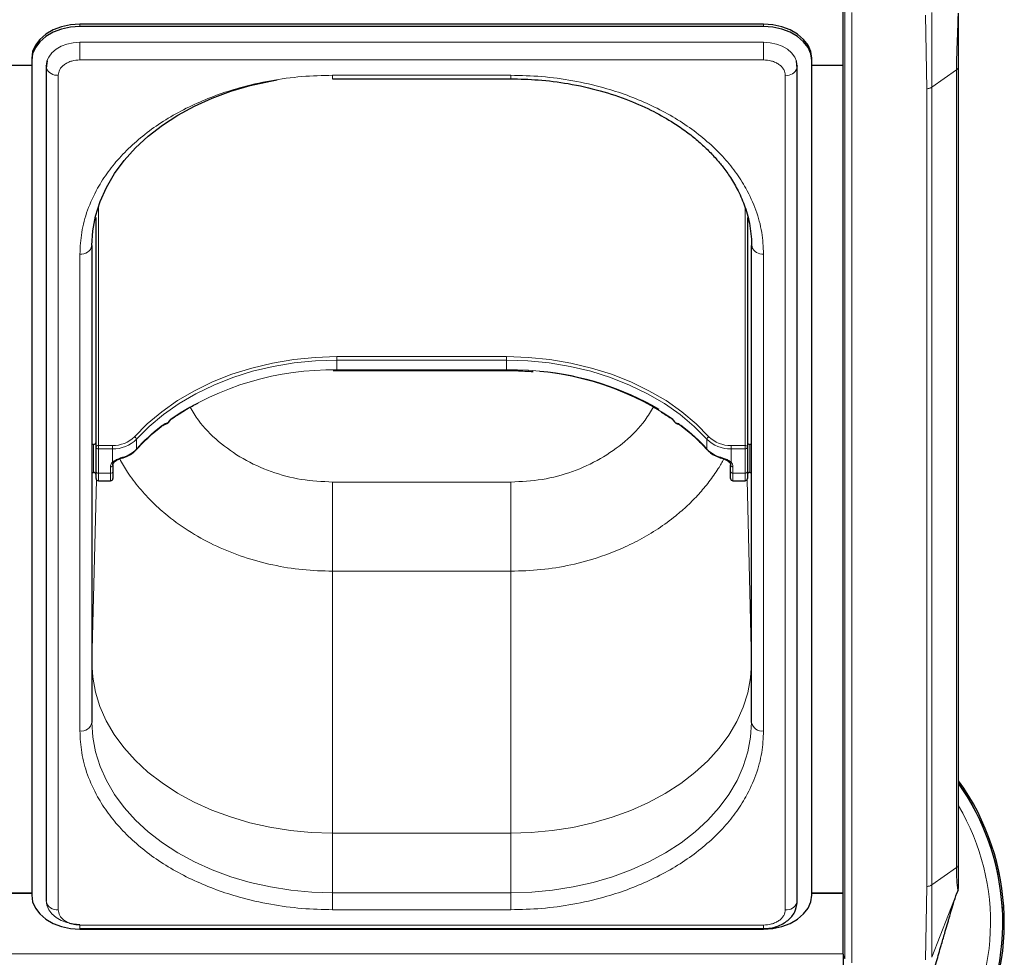
# Model space of a CAD drawing. Units: millimetres. Extents: x 0 to 210, y 0 to 297.
# Drawn here: x 82 to 92, y 137 to 147 of the extents above; entities that cross this region are included whole.
import ezdxf

# ---------------------------------------------------------------- set-up
doc = ezdxf.new("R2010")
doc.units = ezdxf.units.MM

msp = doc.modelspace()

# ---------------------------------------------------------------- linework, layer by layer
at = {"color": 7, "linetype": 'Continuous', "lineweight": 25}
for p, q in [((90.80781, 137.48075), (90.80781, 147.34489)), ((89.98281, 147.13445), (82.88281, 147.13445)), ((89.98281, 147.1097), (82.88281, 147.1097)), ((82.38281, 146.7809), (82.38281, 146.75615)), ((82.38281, 146.75615), (82.38281, 138.09409)), ((82.54184, 146.755), (82.53408, 146.67828)), ((90.33153, 146.67828), (90.32377, 146.755)), ((90.48281, 146.75615), (90.48281, 146.7809)), ((90.48281, 138.09409), (90.48281, 146.75615)), ((82.38281, 146.70681), (82.13281, 146.70681)), ((82.53245, 146.69251), (82.53245, 138.03045)), ((82.53281, 146.69914), (82.53302, 146.70312)), ((82.53697, 146.70681), (82.53297, 146.70681)), ((90.33264, 146.70681), (90.32864, 146.70681)), ((90.33259, 146.70312), (90.33281, 146.69914)), ((90.33316, 138.03045), (90.33316, 146.69251)), ((90.80781, 146.70681), (90.48281, 146.70681)), ((92.00781, 138.41815), (92.00781, 146.69892)), ((85.50781, 146.56751), (87.35781, 146.56751)), ((83.05031, 142.7448), (83.05031, 145.12868)), ((89.81531, 145.12868), (89.81531, 142.7448)), ((83.00781, 144.83635), (83.00781, 139.88661)), ((89.85781, 139.88661), (89.85781, 144.83635)), ((85.55281, 143.54006), (87.31281, 143.54006)), ((83.82936, 143.03327), (83.83578, 143.03763)), ((89.03013, 143.03775), (89.03637, 143.0334)), ((83.02531, 142.77164), (83.00781, 142.77164)), ((83.05031, 142.49145), (83.05031, 142.7448)), ((89.81531, 142.7448), (89.81531, 142.49145)), ((89.85781, 142.77164), (89.84031, 142.77164)), ((83.22531, 142.55901), (83.22531, 142.49145)), ((83.31276, 142.62825), (83.33229, 142.63431)), ((83.33254, 142.63469), (83.33218, 142.63463)), ((89.53349, 142.63462), (89.53307, 142.63469)), ((89.53338, 142.63424), (89.54964, 142.62937)), ((89.62156, 142.59178), (89.62598, 142.58796)), ((89.64031, 142.49145), (89.64031, 142.55901)), ((83.00781, 142.48164), (83.02531, 142.48164)), ((83.05031, 142.4192), (83.05031, 142.49145)), ((83.22531, 142.49145), (83.22531, 142.4192)), ((89.64031, 142.4192), (89.64031, 142.49145)), ((89.81531, 142.49145), (89.81531, 142.4192)), ((89.84031, 142.48164), (89.85781, 142.48164)), ((83.07531, 142.3942), (83.20031, 142.3942)), ((89.66531, 142.3942), (89.79031, 142.3942)), ((83.00781, 140.50863), (83.00781, 140.50461)), ((92.00268, 138.14875), (91.98874, 138.11299)), ((92.00268, 138.15056), (92.00653, 138.16497)), ((92.00268, 138.14875), (92.00391, 138.15463)), ((92.00577, 138.16563), (92.0075, 138.16922)), ((82.13281, 138.11884), (82.38281, 138.11884)), ((82.13281, 138.11546), (82.38281, 138.11546)), ((90.48281, 138.11884), (90.80781, 138.11884)), ((90.48281, 138.11546), (90.80781, 138.11546)), ((82.88281, 137.7461), (89.98281, 137.7461)), ((82.88281, 137.74054), (89.98281, 137.74054)), ((90.80781, 137.48075), (90.80781, 137.28305))]:
    msp.add_line(p, q, dxfattribs=at)
at = {"color": 8, "linetype": 'Continuous', "lineweight": 18}
for p, q in [((90.8264, 147.29581), (90.8264, 137.43167)), ((90.89885, 147.2565), (90.89885, 137.39237)), ((91.72977, 146.48035), (91.72955, 147.25601)), ((91.66371, 147.22787), (91.67674, 146.46482)), ((82.88281, 147.1097), (82.88281, 147.13445)), ((89.98281, 147.1097), (89.98281, 147.13445)), ((82.88281, 146.76347), (82.88281, 146.94663)), ((89.98281, 146.94663), (82.88281, 146.94663)), ((89.98281, 146.76347), (89.98281, 146.94663)), ((89.98281, 146.76347), (82.88281, 146.76347)), ((82.53302, 146.70312), (82.53293, 146.70569)), ((90.33268, 146.70569), (90.33259, 146.70312)), ((91.98584, 146.66142), (91.72977, 146.48035)), ((91.98584, 146.66142), (91.98584, 138.38065)), ((82.65745, 146.60412), (82.65745, 137.94206)), ((87.35781, 146.60412), (85.50781, 146.60412)), ((85.50781, 146.60412), (85.50781, 146.56751)), ((87.35781, 146.60412), (87.35781, 146.56751)), ((90.20816, 137.94206), (90.20816, 146.60412)), ((91.67674, 146.46482), (91.67674, 138.18405)), ((91.72977, 146.48035), (91.72977, 138.19959)), ((83.07531, 145.24436), (83.07531, 142.76169)), ((89.79031, 142.76169), (89.79031, 145.2343)), ((83.00782, 144.84297), (83.00782, 142.77164)), ((89.85779, 142.77164), (89.85779, 144.84713)), ((82.88281, 139.79822), (82.88281, 144.74797)), ((89.98281, 139.79822), (89.98281, 144.74797)), ((85.55281, 143.68329), (87.31281, 143.68329)), ((85.55281, 143.64796), (85.55281, 143.68329)), ((87.31281, 143.64796), (87.31281, 143.68329)), ((85.55281, 143.54662), (85.55281, 143.64796)), ((87.31281, 143.64796), (85.55281, 143.64796)), ((87.31281, 143.54662), (87.31281, 143.64796)), ((85.55281, 143.54006), (85.55281, 143.54662)), ((85.55281, 143.54662), (87.31281, 143.54662)), ((87.31281, 143.54006), (87.31281, 143.54662)), ((83.02531, 142.48164), (83.02531, 142.77164)), ((83.07531, 142.76169), (83.07531, 142.72637)), ((83.07531, 142.76169), (83.22096, 142.76169)), ((83.22096, 142.72637), (83.22096, 142.76169)), ((83.4708, 142.82511), (83.4708, 142.72377)), ((89.39481, 142.72377), (89.39481, 142.82511)), ((89.64465, 142.72637), (89.64465, 142.76169)), ((89.64465, 142.76169), (89.79031, 142.76169)), ((89.79031, 142.72637), (89.79031, 142.76169)), ((89.84031, 142.77164), (89.84031, 142.51974)), ((83.22096, 142.72637), (83.07531, 142.72637)), ((83.07531, 142.72637), (83.07531, 142.47302)), ((83.22096, 142.58708), (83.22096, 142.72637)), ((89.79031, 142.72637), (89.64465, 142.72637)), ((89.64465, 142.72637), (89.64465, 142.58708)), ((89.79031, 142.47302), (89.79031, 142.72637)), ((83.20031, 142.47302), (83.20031, 142.54058)), ((89.66531, 142.54058), (89.66531, 142.47302)), ((83.00782, 142.48164), (83.00782, 140.50603)), ((83.07531, 142.47302), (83.20031, 142.47302)), ((83.07531, 142.47302), (83.07531, 142.3942)), ((83.20031, 142.3942), (83.20031, 142.47302)), ((89.66531, 142.47302), (89.79031, 142.47302)), ((89.66531, 142.47302), (89.66531, 142.3942)), ((89.79031, 142.3942), (89.79031, 142.47302)), ((89.84031, 142.51974), (89.84031, 142.48164)), ((89.85779, 140.50603), (89.85779, 142.48164)), ((83.00782, 140.50603), (83.0547, 142.40505)), ((87.35781, 142.3821), (85.50781, 142.3821)), ((85.50781, 142.3821), (85.50781, 141.45595)), ((87.35781, 142.3821), (87.35781, 141.45595)), ((89.81091, 142.40505), (89.85779, 140.50603)), ((85.50781, 141.45595), (85.50781, 138.73828)), ((87.35781, 141.45595), (85.50781, 141.45595)), ((87.35781, 138.73828), (87.35781, 141.45595)), ((83.00781, 140.50863), (83.00782, 140.50603)), ((89.85779, 140.50603), (89.8578, 140.50202)), ((89.85781, 140.50461), (89.8578, 140.50202)), ((85.50313, 138.73756), (85.50781, 138.73828)), ((85.50313, 138.73756), (85.50781, 138.73685)), ((85.50781, 138.73828), (87.35781, 138.73828)), ((85.50781, 138.73685), (85.50781, 138.11884)), ((87.35781, 138.73685), (85.50781, 138.73685)), ((87.35781, 138.73828), (87.35313, 138.73756)), ((87.35781, 138.73685), (87.35313, 138.73756)), ((87.35781, 138.11884), (87.35781, 138.73685)), ((91.72977, 138.19959), (91.98584, 138.38065)), ((91.67674, 138.18405), (91.66371, 137.421)), ((91.72955, 137.44814), (91.72978, 138.19958)), ((92.00268, 138.14875), (92.00781, 138.176)), ((85.50781, 138.11884), (85.50781, 137.94206)), ((85.50781, 138.11884), (87.35781, 138.11884)), ((87.35781, 138.11884), (87.35781, 137.94206)), ((91.98874, 138.11299), (91.72955, 137.44814)), ((87.35781, 137.94206), (85.50781, 137.94206)), ((82.88281, 137.78271), (89.98281, 137.78271)), ((82.88281, 137.78271), (82.88281, 137.7461)), ((89.98281, 137.78271), (89.98281, 137.7461)), ((90.80781, 137.48244), (49.10781, 137.48244)), ((90.8264, 137.43167), (90.80781, 137.48075))]:
    msp.add_line(p, q, dxfattribs=at)
at = {"color": 7, "linetype": 'Continuous', "lineweight": 25, "flags": 128}
for points in [[(82.88281, 147.13445), (82.78526, 147.12766), (82.69146, 147.10754), (82.60502, 147.07487), (82.52925, 147.0309), (82.46707, 146.97732), (82.42087, 146.9162), (82.39241, 146.84987), (82.38281, 146.7809)], [(82.88281, 147.1097), (82.78526, 147.10291), (82.69146, 147.08279), (82.60502, 147.05012), (82.52925, 147.00615), (82.46707, 146.95257), (82.42087, 146.89145), (82.39241, 146.82512), (82.38281, 146.75615)], [(90.48281, 146.7809), (90.4732, 146.84987), (90.44475, 146.9162), (90.39854, 146.97732), (90.33636, 147.0309), (90.26059, 147.07487), (90.17415, 147.10754), (90.08035, 147.12766), (89.98281, 147.13445)], [(90.48281, 146.75615), (90.4732, 146.82512), (90.44475, 146.89145), (90.39854, 146.95257), (90.33636, 147.00615), (90.26059, 147.05012), (90.17415, 147.08279), (90.08035, 147.10291), (89.98281, 147.1097)], [(82.54112, 146.75275), (82.53953, 146.74742), (82.53281, 146.69914)], [(90.33281, 146.69914), (90.32608, 146.74742), (90.3248, 146.75177)], [(82.53245, 146.69251), (82.53352, 146.68099), (82.53407, 146.67835)], [(90.33155, 146.67838), (90.33209, 146.68099), (90.33316, 146.69251)], [(83.00781, 144.83635), (83.01732, 144.99042), (83.04579, 145.14332), (83.09299, 145.29389), (83.15857, 145.44097), (83.24204, 145.58344), (83.34274, 145.72024), (83.45993, 145.8503), (83.59269, 145.97265), (83.74004, 146.08635), (83.90084, 146.19054), (84.07386, 146.28442), (84.25781, 146.36728), (84.45126, 146.43849), (84.65275, 146.49751), (84.86076, 146.54389), (84.93149, 146.55651)], [(89.85781, 144.83635), (89.86021, 144.81911), (89.86022, 144.81907)], [(82.38281, 138.09409), (82.39241, 138.02512), (82.42087, 137.95879), (82.46707, 137.89767), (82.52925, 137.84409), (82.60502, 137.80012), (82.69146, 137.76745), (82.78526, 137.74733), (82.88281, 137.74054)], [(89.98281, 137.74054), (90.08035, 137.74733), (90.17415, 137.76745), (90.26059, 137.80012), (90.33636, 137.84409), (90.39854, 137.89767), (90.44475, 137.95879), (90.4732, 138.02512), (90.48281, 138.09409)], [(90.32396, 137.98178), (90.32608, 137.9888), (90.3316, 138.01652)], [(90.33151, 138.01616), (90.33209, 138.01893), (90.33316, 138.03045)]]:
    msp.add_lwpolyline(points, dxfattribs=at)
at = {"color": 8, "linetype": 'Continuous', "lineweight": 18, "flags": 128}
for points in [[(82.88281, 146.94663), (82.81452, 146.94187), (82.74887, 146.92779), (82.68836, 146.90492), (82.63532, 146.87414), (82.59179, 146.83663), (82.55945, 146.79385), (82.54112, 146.75275)], [(90.3248, 146.75177), (90.30616, 146.79385), (90.27382, 146.83663), (90.23029, 146.87414), (90.17725, 146.90492), (90.11674, 146.92779), (90.05109, 146.94187), (89.98281, 146.94663)], [(83.44998, 142.8522), (83.58328, 142.9866), (83.73233, 143.11169), (83.89595, 143.22645), (84.07282, 143.32998), (84.26153, 143.42144), (84.46057, 143.5001), (84.66834, 143.56534), (84.88319, 143.61663), (85.1034, 143.65356), (85.3272, 143.67584), (85.55281, 143.68329)], [(87.31281, 143.68329), (87.53841, 143.67584), (87.76221, 143.65356), (87.98242, 143.61663), (88.19727, 143.56534), (88.40504, 143.5001), (88.60408, 143.42144), (88.79279, 143.32998), (88.96966, 143.22645), (89.13328, 143.11169), (89.28233, 142.9866), (89.41563, 142.8522)], [(85.55281, 143.64796), (85.32943, 143.64059), (85.10785, 143.61853), (84.88982, 143.58197), (84.6771, 143.53119), (84.47138, 143.46659), (84.27431, 143.38871), (84.08747, 143.29815), (83.91236, 143.19565), (83.75036, 143.08202), (83.60278, 142.95818), (83.4708, 142.82511)], [(89.39481, 142.82511), (89.26283, 142.95818), (89.11525, 143.08202), (88.95326, 143.19565), (88.77814, 143.29815), (88.5913, 143.38871), (88.39423, 143.46659), (88.18851, 143.53119), (87.97579, 143.58197), (87.75776, 143.61853), (87.53618, 143.64059), (87.31281, 143.64796)], [(83.33479, 142.64157), (83.33461, 142.6386), (83.33407, 142.6364), (83.33319, 142.63506), (83.33254, 142.63469)], [(89.53307, 142.63469), (89.53242, 142.63506), (89.53154, 142.6364), (89.531, 142.6386), (89.53082, 142.64157)], [(85.50313, 138.73756), (85.28525, 138.74458), (85.06908, 138.76499), (84.85624, 138.79865), (84.64836, 138.8453), (84.44702, 138.90458), (84.25376, 138.97605), (84.07003, 139.05915), (83.89725, 139.15327), (83.73673, 139.25767), (83.58969, 139.37156), (83.45724, 139.49409), (83.34041, 139.62431), (83.24006, 139.76123), (83.15698, 139.90382), (83.09178, 140.05099), (83.04498, 140.20161), (83.01692, 140.35455), (83.00781, 140.50863)], [(89.8578, 140.50202), (89.84788, 140.34796), (89.81901, 140.1951), (89.7714, 140.0446), (89.70543, 139.8976), (89.62159, 139.75524), (89.52053, 139.61858), (89.403, 139.48867), (89.26991, 139.36649), (89.12226, 139.25299), (88.96119, 139.14901), (88.78791, 139.05536), (88.60375, 138.97274), (88.41011, 138.90179), (88.20846, 138.84304), (88.00033, 138.79694), (87.78732, 138.76384), (87.57103, 138.744), (87.35313, 138.73756)], [(85.50781, 138.11884), (85.28992, 138.12557), (85.07368, 138.1457), (84.86076, 138.17907), (84.65275, 138.22545), (84.45126, 138.28446), (84.25781, 138.35567), (84.07386, 138.43854), (83.90084, 138.53242), (83.74004, 138.63661), (83.59269, 138.75031), (83.45993, 138.87266), (83.34274, 139.00272), (83.24204, 139.13952), (83.15857, 139.28199), (83.09299, 139.42907), (83.04579, 139.57964), (83.01732, 139.73253), (83.00781, 139.88661)], [(89.85781, 139.88661), (89.84829, 139.73253), (89.81982, 139.57964), (89.77262, 139.42907), (89.70704, 139.28199), (89.62357, 139.13952), (89.52287, 139.00272), (89.40569, 138.87266), (89.27292, 138.75031), (89.12557, 138.63661), (88.96477, 138.53242), (88.79175, 138.43854), (88.60781, 138.35567), (88.41435, 138.28446), (88.21286, 138.22545), (88.00485, 138.17907), (87.79193, 138.1457), (87.57569, 138.12557), (87.35781, 138.11884)], [(82.53281, 138.03708), (82.53953, 137.9888), (82.55945, 137.94237), (82.59179, 137.89958), (82.63532, 137.86208), (82.68836, 137.8313), (82.74887, 137.80843), (82.81452, 137.79435), (82.88281, 137.78959)]]:
    msp.add_lwpolyline(points, dxfattribs=at)
at = {"color": 8, "linetype": 'Continuous', "lineweight": 18}
for centre, radius, start, end in [((82.64674, 146.72597), 0.12232, 202.911047, 275.026568), ((90.22276, 146.71949), 0.11629, 262.784143, 339.298609), ((82.89843, 144.85845), 0.11158, 261.950533, 348.578246), ((89.97295, 144.87219), 0.12462, 205.230345, 274.5373), ((85.5093, 140.51664), 3.0303, 89.177423, 123.669114), ((87.36042, 140.53059), 3.01641, 56.248979, 90.904483), ((85.00408, 141.33528), 2.06854, 128.11994, 137.837037), ((83.71862, 142.96194), 0.00856, 312.500838, 4.721255), ((83.7831, 143.00623), 0.01756, 285.0898, 341.043586), ((83.794, 142.99238), 0.00995, 37.032868, 55.031566), ((89.07159, 142.9924), 0.00992, 124.94943, 142.998324), ((89.08251, 143.00623), 0.01756, 198.956414, 254.9102), ((89.14699, 142.96194), 0.00856, 175.275164, 227.545459), ((87.86153, 141.33528), 2.06854, 42.162963, 51.88006), ((83.23101, 143.07126), 0.30973, 268.140864, 314.989194), ((83.43563, 142.81963), 0.0356, 8.858831, 66.222956), ((89.42998, 142.81963), 0.0356, 113.777044, 171.141169), ((89.6346, 143.07126), 0.30973, 225.010806, 271.859136), ((83.07191, 142.73977), 0.02218, 81.189277, 166.895874), ((83.07245, 142.74867), 0.02248, 189.909587, 277.289392), ((83.23192, 143.06408), 0.33789, 268.140864, 314.989194), ((89.63369, 143.06408), 0.33789, 225.010806, 271.859136), ((89.7937, 142.73977), 0.02218, 13.104126, 98.810723), ((89.79316, 142.74867), 0.02248, 262.710608, 350.090413), ((83.25401, 142.92886), 0.29843, 285.706111, 316.589977), ((83.46147, 142.72333), 0.00934, 319.294128, 2.718937), ((89.40414, 142.72333), 0.00934, 177.281315, 220.700252), ((89.61161, 142.92886), 0.29843, 223.410023, 254.293889), ((83.26717, 142.53872), 0.06689, 133.694284, 178.403272), ((83.20316, 142.56288), 0.02248, 262.710608, 350.090413), ((83.22926, 142.60044), 0.01573, 238.155797, 306.178224), ((89.63644, 142.60001), 0.01531, 228.894952, 302.414198), ((89.66245, 142.56288), 0.02248, 189.909587, 277.289392), ((89.59844, 142.53872), 0.06689, 1.596728, 46.305716), ((83.07245, 142.49532), 0.02248, 189.909587, 277.289392), ((83.20316, 142.49532), 0.02248, 262.710608, 350.090413), ((89.66245, 142.49532), 0.02248, 189.909587, 277.289392), ((89.79316, 142.49532), 0.02248, 262.710608, 350.090413), ((82.89843, 139.9087), 0.11158, 261.950533, 348.578246), ((89.96718, 139.9087), 0.11158, 191.421754, 278.049467), ((89.95781, 137.80736), 2.50626, 270, 35.119774), ((89.95781, 137.80736), 2.38161, 192.734817, 30.597788), ((82.64105, 138.05144), 0.1106, 190.939745, 278.531476), ((90.22274, 138.05751), 0.11636, 262.799522, 339.184936)]:
    msp.add_arc(centre, radius, start, end, dxfattribs=at)
at = {"color": 7, "linetype": 'Continuous', "lineweight": 25}
for centre, radius, start, end in [((87.38011, 140.51515), 3.02829, 59.893693, 84.693639), ((83.78442, 143.00377), 0.01485, 261.296076, 282.642847), ((83.78217, 143.01367), 0.025, 282.70374, 322.262144), ((89.08344, 143.01367), 0.025, 217.737856, 257.29626), ((89.08119, 143.00377), 0.01485, 257.357153, 278.703924), ((83.02531, 142.79664), 0.025, 270, 0), ((89.84031, 142.79664), 0.025, 180, 270), ((83.23061, 142.5957), 0.01123, 314.919944, 2.616925), ((83.02531, 142.45664), 0.025, 0, 90), ((89.84031, 142.45664), 0.025, 90, 180), ((83.07531, 142.4192), 0.025, 180, 270), ((83.20031, 142.4192), 0.025, 270, 0), ((89.66531, 142.4192), 0.025, 180, 270), ((89.79031, 142.4192), 0.025, 270, 0), ((89.95781, 137.80736), 2.525, 192.000533, 35.719862), ((89.95781, 137.80736), 2.50915, 192.077465, 35.21352)]:
    msp.add_arc(centre, radius, start, end, dxfattribs=at)
at = {"color": 8, "linetype": 'Continuous', "lineweight": 18}
for centre, major_axis, start_param, end_param in [((85.55281, 142.69023), (2.29169, 2.04872), 1.92033041, 1.93681433), ((87.31281, 142.69023), (2.29169, -2.04872), 1.20477833, 1.22126224)]:
    msp.add_ellipse(centre, major_axis=major_axis, ratio=0.48766405, start_param=start_param, end_param=end_param, dxfattribs=at)
for points, knots in [([(92.00268, 147.24982), (92.00118, 147.19549), (91.99818, 147.08683), (91.99209, 146.92961), (91.98686, 146.78328), (91.98618, 146.70204), (91.98584, 146.66142)], [0, 0, 0, 0, 0.25001242, 0.50000754, 0.74999507, 1, 1, 1, 1]), ([(82.88281, 146.76347), (82.85446, 146.76134), (82.81085, 146.75807), (82.75838, 146.7382), (82.72228, 146.71763), (82.6932, 146.6921), (82.66509, 146.655), (82.66046, 146.62417), (82.65745, 146.60412)], [0, 0, 0, 0, 0.23945684, 0.36836066, 0.5, 0.63163934, 0.76054316, 1, 1, 1, 1]), ([(90.20816, 146.60412), (90.20515, 146.62417), (90.20052, 146.655), (90.17242, 146.6921), (90.14333, 146.71763), (90.10723, 146.7382), (90.05476, 146.75807), (90.01115, 146.76134), (89.98281, 146.76347)], [0, 0, 0, 0, 0.239456844, 0.36836066, 0.5, 0.63163934, 0.760543156, 1, 1, 1, 1]), ([(82.88281, 144.74797), (82.88657, 144.82342), (82.89421, 144.97666), (82.95723, 145.20637), (83.05263, 145.41647), (83.17301, 145.60326), (83.30792, 145.76653), (83.46666, 145.9204), (83.64837, 146.06277), (83.84972, 146.19127), (84.06732, 146.30351), (84.29822, 146.39891), (84.56238, 146.48403), (84.85951, 146.55149), (85.18437, 146.59605), (85.4011, 146.60146), (85.50781, 146.60412)], [0, 0, 0, 0, 0.07762831, 0.15766399, 0.23995135, 0.30427592, 0.36860689, 0.43430018, 0.49999999, 0.56569328, 0.63139309, 0.69571767, 0.76004863, 0.84233033, 0.92236882, 1, 1, 1, 1]), ([(89.98281, 144.74797), (89.97904, 144.82342), (89.9714, 144.97667), (89.90837, 145.20638), (89.81297, 145.41648), (89.6926, 145.60327), (89.55768, 145.76654), (89.39895, 145.92041), (89.21723, 146.06278), (89.01588, 146.19127), (88.79828, 146.30352), (88.56738, 146.39891), (88.30321, 146.48403), (88.00609, 146.55149), (87.68123, 146.59605), (87.46451, 146.60146), (87.35781, 146.60412)], [0, 0, 0, 0, 0.07763118, 0.15766967, 0.23995137, 0.30428233, 0.36860691, 0.43430672, 0.50000001, 0.56569982, 0.63139311, 0.69572408, 0.76004865, 0.84233601, 0.92237169, 1, 1, 1, 1]), ([(85.50781, 142.3821), (85.3984, 142.38744), (85.17927, 142.39813), (84.86322, 142.48373), (84.57067, 142.61667), (84.31642, 142.79878), (84.13118, 142.98241), (84.05595, 143.11288), (84.02954, 143.15869)], [0, 0, 0, 0, 0.17857812, 0.3576537, 0.53764114, 0.71882086, 0.90129047, 1, 1, 1, 1]), ([(88.83837, 143.16239), (88.81126, 143.11532), (88.73538, 142.98355), (88.54924, 142.79876), (88.29493, 142.61668), (88.0024, 142.48373), (87.68634, 142.39813), (87.46721, 142.38744), (87.35781, 142.3821)], [0, 0, 0, 0, 0.10113939, 0.28311708, 0.46380835, 0.64331057, 0.82190338, 1, 1, 1, 1]), ([(83.72715, 142.96264), (83.74523, 142.97518), (83.77023, 142.99251), (83.79332, 142.99879), (83.7997, 143.00053)], [0, 0, 0, 0, 0.72352129, 1, 1, 1, 1]), ([(89.06591, 143.00053), (89.07229, 142.99879), (89.09538, 142.99251), (89.12038, 142.97518), (89.13846, 142.96264)], [0, 0, 0, 0, 0.27647871, 1, 1, 1, 1]), ([(83.22096, 142.58708), (83.22207, 142.58809), (83.23135, 142.59657), (83.25407, 142.61121), (83.29339, 142.62839), (83.32093, 142.63716), (83.33479, 142.64157)], [0, 0, 0, 0, 0.04169095, 0.34863683, 0.67224829, 1, 1, 1, 1]), ([(89.53082, 142.64157), (89.54174, 142.63812), (89.56631, 142.63038), (89.60449, 142.61475), (89.63096, 142.59923), (89.64226, 142.5892), (89.64465, 142.58708)], [0, 0, 0, 0, 0.2596939, 0.5842062, 0.91215, 1, 1, 1, 1]), ([(85.50781, 141.45595), (85.40328, 141.45914), (85.19328, 141.46553), (84.88222, 141.51726), (84.5835, 141.59871), (84.29998, 141.71161), (84.03439, 141.85419), (83.81513, 142.0095), (83.63797, 142.16688), (83.4979, 142.31879), (83.38095, 142.47081), (83.32218, 142.57592), (83.29657, 142.62172)], [0, 0, 0, 0, 0.11208695, 0.22520115, 0.33937904, 0.44977887, 0.56365805, 0.68103998, 0.762278, 0.84640319, 0.93306489, 1, 1, 1, 1]), ([(89.56971, 142.62146), (89.55126, 142.58795), (89.50605, 142.50585), (89.41839, 142.38378), (89.31175, 142.25579), (89.19622, 142.13857), (89.05719, 142.0172), (88.89198, 141.89627), (88.69794, 141.78051), (88.49521, 141.68281), (88.25788, 141.5921), (87.98338, 141.51726), (87.67233, 141.46553), (87.46233, 141.45914), (87.3578, 141.45595)], [0, 0, 0, 0, 0.04884336, 0.11968954, 0.18759142, 0.2541979, 0.31895531, 0.40751197, 0.49338701, 0.57769773, 0.66067246, 0.77483356, 0.88793059, 1, 1, 1, 1]), ([(85.50781, 137.94206), (85.4011, 137.94472), (85.18438, 137.95013), (84.85952, 137.99469), (84.5624, 138.06215), (84.29823, 138.14727), (84.06733, 138.24266), (83.84973, 138.35491), (83.64838, 138.4834), (83.46666, 138.62578), (83.30793, 138.77964), (83.17302, 138.94291), (83.05264, 139.1297), (82.95724, 139.3398), (82.89421, 139.56952), (82.88657, 139.72276), (82.88281, 139.79822)], [0, 0, 0, 0, 0.07762831, 0.15766399, 0.23995135, 0.30427592, 0.36860689, 0.43430018, 0.49999999, 0.56569328, 0.63139309, 0.69571767, 0.76004863, 0.84233033, 0.92236882, 1, 1, 1, 1]), ([(89.98281, 139.79822), (89.97904, 139.72277), (89.9714, 139.56952), (89.90838, 139.33981), (89.81298, 139.12971), (89.6926, 138.94292), (89.55769, 138.77965), (89.39895, 138.62578), (89.21724, 138.48341), (89.01589, 138.35491), (88.79829, 138.24267), (88.56739, 138.14727), (88.30323, 138.06215), (88.0061, 137.9947), (87.68124, 137.95013), (87.46451, 137.94472), (87.35781, 137.94206)], [0, 0, 0, 0, 0.07762831, 0.15766399, 0.23995135, 0.30427592, 0.36860689, 0.43430018, 0.49999999, 0.56569328, 0.63139309, 0.69571767, 0.76004863, 0.84233033, 0.92236882, 1, 1, 1, 1]), ([(91.98584, 138.38065), (91.9862, 138.34451), (91.98694, 138.27222), (91.9922, 138.19846), (91.99819, 138.15239), (92.00118, 138.14996), (92.00268, 138.14875)], [0, 0, 0, 0, 0.25003777, 0.50002787, 0.75000216, 1, 1, 1, 1]), ([(92.00391, 138.15463), (92.00396, 138.15475), (92.00403, 138.15492), (92.00406, 138.15557), (92.00407, 138.15575)], [0, 0, 0, 0, 0.72969557, 1, 1, 1, 1]), ([(82.65745, 137.94206), (82.66046, 137.92202), (82.66509, 137.89118), (82.6932, 137.85408), (82.72228, 137.82855), (82.75838, 137.80799), (82.81085, 137.78812), (82.85446, 137.78484), (82.88281, 137.78271)], [0, 0, 0, 0, 0.23945684, 0.36836066, 0.5, 0.63163934, 0.76054316, 1, 1, 1, 1]), ([(89.98281, 137.78271), (90.01115, 137.78484), (90.05476, 137.78812), (90.10723, 137.80799), (90.14333, 137.82855), (90.17242, 137.85408), (90.20052, 137.89118), (90.20515, 137.92202), (90.20816, 137.94206)], [0, 0, 0, 0, 0.23945684, 0.36836066, 0.5, 0.63163934, 0.76054316, 1, 1, 1, 1])]:
    msp.add_open_spline(points, degree=3, knots=knots, dxfattribs=at)
at = {"color": 7, "linetype": 'Continuous', "lineweight": 25}
for points, knots in [([(92.00781, 146.69892), (92.00781, 146.73716), (92.00781, 146.81365), (92.00781, 146.94974), (92.00781, 147.09641), (92.00781, 147.19914), (92.00781, 147.25049)], [0, 0, 0, 0, 0.24998878, 0.49999615, 0.75004429, 1, 1, 1, 1]), ([(87.35781, 146.56751), (87.45282, 146.56531), (87.65365, 146.56066), (87.96607, 146.52013), (88.28442, 146.44942), (88.58153, 146.35011), (88.83632, 146.23533), (89.03155, 146.12342), (89.18101, 146.02065), (89.29708, 145.92849), (89.39984, 145.83461), (89.48678, 145.74321), (89.56719, 145.64629), (89.64583, 145.5358), (89.72551, 145.39783), (89.79635, 145.23104), (89.85014, 145.03498), (89.85672, 144.89386), (89.86021, 144.81911)], [0, 0, 0, 0, 0.071985582, 0.152151716, 0.240065611, 0.324804861, 0.401451076, 0.470015251, 0.516770889, 0.56150359, 0.604348989, 0.646352604, 0.68224942, 0.727388098, 0.781749993, 0.845316545, 0.918070934, 1, 1, 1, 1]), ([(85.51231, 143.53968), (85.51395, 143.53975), (85.52743, 143.54029), (85.54094, 143.54017), (85.55281, 143.54006)], [0, 0, 0, 0, 0.121586463, 1, 1, 1, 1]), ([(87.31281, 143.54006), (87.34756, 143.53982), (87.43993, 143.53917), (87.53187, 143.53237), (87.58921, 143.52813)], [0, 0, 0, 0, 0.37631353, 1, 1, 1, 1]), ([(83.83578, 143.03763), (83.85529, 143.05103), (83.92315, 143.09761), (84.01395, 143.15342), (84.0895, 143.19116), (84.11031, 143.20155)], [0, 0, 0, 0, 0.22635016, 0.78695268, 1, 1, 1, 1]), ([(88.91956, 143.10882), (88.95416, 143.08764), (88.99182, 143.06459), (89.02726, 143.03977), (89.03013, 143.03775)], [0, 0, 0, 0, 0.91894822, 1, 1, 1, 1]), ([(83.46855, 142.71723), (83.48805, 142.73827), (83.54479, 142.79946), (83.63013, 142.87924), (83.69948, 142.93544), (83.72437, 142.9556)], [0, 0, 0, 0, 0.25135973, 0.73134072, 1, 1, 1, 1]), ([(83.72438, 142.95524), (83.72796, 142.9581), (83.74406, 142.97096), (83.76716, 142.98384), (83.78199, 142.98716), (83.78693, 142.98827)], [0, 0, 0, 0, 0.16040531, 0.72021709, 1, 1, 1, 1]), ([(83.80194, 142.99837), (83.80442, 143.00157), (83.8136, 143.01342), (83.82287, 143.02521), (83.82963, 143.03382)], [0, 0, 0, 0, 0.27001249, 1, 1, 1, 1]), ([(83.82932, 143.03861), (83.82934, 143.03856), (83.82951, 143.0381), (83.83008, 143.03629), (83.83042, 143.03442), (83.82958, 143.03403), (83.82944, 143.03397)], [0, 0, 0, 0, 0.02351198, 0.2056224, 0.86825866, 1, 1, 1, 1]), ([(89.03617, 143.03396), (89.03603, 143.03403), (89.03519, 143.03441), (89.03554, 143.03629), (89.0361, 143.0381), (89.03627, 143.03856), (89.03629, 143.03861)], [0, 0, 0, 0, 0.13261565, 0.79458465, 0.9765117, 1, 1, 1, 1]), ([(89.03599, 143.03382), (89.03774, 143.0316), (89.04702, 143.01981), (89.05621, 143.00797), (89.06367, 142.99837)], [0, 0, 0, 0, 0.18902511, 1, 1, 1, 1]), ([(89.08072, 142.98777), (89.08437, 142.98699), (89.09627, 142.98445), (89.11815, 142.97302), (89.13498, 142.95986), (89.14123, 142.95497)], [0, 0, 0, 0, 0.217300432, 0.709124015, 1, 1, 1, 1]), ([(89.14124, 142.9556), (89.16455, 142.93674), (89.23234, 142.88191), (89.31802, 142.80233), (89.37617, 142.73973), (89.39706, 142.71723)], [0, 0, 0, 0, 0.25144158, 0.73104625, 1, 1, 1, 1]), ([(83.33254, 142.63469), (83.34376, 142.63847), (83.37608, 142.64936), (83.42484, 142.67537), (83.45396, 142.70326), (83.46855, 142.71723)], [0, 0, 0, 0, 0.20963482, 0.60385274, 1, 1, 1, 1]), ([(89.39706, 142.71723), (89.40454, 142.70961), (89.42576, 142.68796), (89.47016, 142.65765), (89.51191, 142.64241), (89.53307, 142.63469)], [0, 0, 0, 0, 0.21165067, 0.60052546, 1, 1, 1, 1]), ([(83.22531, 142.55901), (83.22547, 142.56192), (83.22601, 142.57114), (83.23363, 142.58117), (83.23885, 142.58805)], [0, 0, 0, 0, 0.31522944, 1, 1, 1, 1]), ([(83.24191, 142.5899), (83.24482, 142.59285), (83.25349, 142.60163), (83.27875, 142.615), (83.30132, 142.62471), (83.31261, 142.6282), (83.31276, 142.62825)], [0, 0, 0, 0, 0.19802921, 0.59062384, 0.99450601, 1, 1, 1, 1]), ([(89.54964, 142.62937), (89.54969, 142.62935), (89.56106, 142.62595), (89.58349, 142.61652), (89.60915, 142.6035), (89.61828, 142.59487), (89.62156, 142.59178)], [0, 0, 0, 0, 0.002132936, 0.41773554, 0.790833135, 1, 1, 1, 1]), ([(89.62676, 142.58805), (89.62951, 142.58488), (89.63818, 142.5749), (89.63944, 142.56546), (89.64031, 142.55901)], [0, 0, 0, 0, 0.31725649, 1, 1, 1, 1]), ([(92.00781, 138.176), (92.00781, 138.18025), (92.00781, 138.18877), (92.00781, 138.24008), (92.00781, 138.31462), (92.00781, 138.38364), (92.00781, 138.41815)], [0, 0, 0, 0, 0.24996272, 0.49993855, 0.74994842, 1, 1, 1, 1]), ([(91.72065, 137.20272), (91.74013, 137.2703), (91.77532, 137.39243), (91.82302, 137.55722), (91.85989, 137.68392), (91.88501, 137.76959), (91.9017, 137.82625), (91.91441, 137.86945), (91.93114, 137.92711), (91.95529, 138.01144), (91.97701, 138.07737), (91.98874, 138.11299)], [0, 0, 0, 0, 0.20855437, 0.37688631, 0.50596938, 0.59697301, 0.64351178, 0.68348493, 0.76058198, 0.87066341, 1, 1, 1, 1]), ([(89.98281, 137.7461), (90.0067, 137.74725), (90.05404, 137.74953), (90.1222, 137.7675), (90.18358, 137.79459), (90.25174, 137.84116), (90.31433, 137.91429), (90.32592, 137.983), (90.33153, 138.01623)], [0, 0, 0, 0, 0.13608883, 0.26955726, 0.40021049, 0.52781714, 0.77166127, 1, 1, 1, 1])]:
    msp.add_open_spline(points, degree=3, knots=knots, dxfattribs=at)
at = {"color": 8, "linetype": 'Continuous', "lineweight": 18}
for points in [[(92.00781, 146.69892), (92.00753, 146.69544), (92.00697, 146.6885), (92.00248, 146.67851), (91.99567, 146.6692), (91.98911, 146.66401), (91.98584, 146.66142)], [(91.72977, 146.48035), (91.7261, 146.47803), (91.71877, 146.4734), (91.7056, 146.46858), (91.69147, 146.46541), (91.68165, 146.46501), (91.67674, 146.46482)], [(91.98584, 138.38065), (91.98911, 138.38325), (91.99567, 138.38843), (92.00248, 138.39774), (92.00697, 138.40773), (92.00753, 138.41468), (92.00781, 138.41815)], [(91.67674, 138.18405), (91.68165, 138.18425), (91.69147, 138.18464), (91.7056, 138.18782), (91.71877, 138.19264), (91.7261, 138.19727), (91.72977, 138.19959)]]:
    msp.add_open_spline(points, degree=3, dxfattribs=at)

doc.saveas('drawing.dxf')
